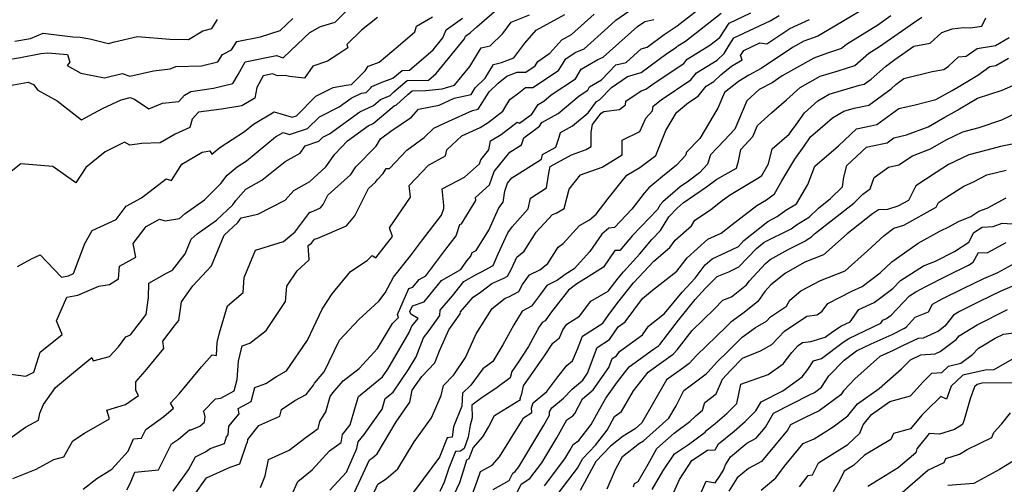
# Model space of a CAD drawing. Extents: x 2007604 to 2015806, y 2839817 to 2846625.
# Drawn here: x 2008206 to 2008525, y 2840433 to 2840584 of the extents above; entities that cross this region are included whole.
import ezdxf

# ---------------------------------------------------------------- set-up
doc = ezdxf.new("R2010")
doc.units = 0

msp = doc.modelspace()

# ---------------------------------------------------------------- linework, layer by layer
at = {"layer": 'Unknown_Line_Type', "color": 0}
for points in [[(2008255.67, 2840431.18, 2140), (2008260.59, 2840438.06, 2140), (2008262.93, 2840442.29, 2140), (2008266.14, 2840443.91, 2140), (2008267.67, 2840445.05, 2140), (2008272.24, 2840446.67, 2140), (2008272.95, 2840448.79, 2140), (2008273.52, 2840449.39, 2140), (2008273.73, 2840452.23, 2140), (2008277, 2840456.28, 2140), (2008276.76, 2840457.97, 2140), (2008280.92, 2840460.23, 2140), (2008282.11, 2840464.81, 2140), (2008285.66, 2840466, 2140), (2008289.16, 2840468.33, 2140), (2008292.4, 2840470.14, 2140), (2008299.14, 2840480.11, 2140), (2008303.95, 2840490.14, 2140), (2008307.15, 2840495.1, 2140), (2008313.05, 2840502.33, 2140), (2008318.52, 2840505.84, 2140), (2008320.06, 2840507.54, 2140), (2008321.3, 2840506.74, 2140), (2008326.68, 2840513.64, 2140), (2008325.73, 2840516.47, 2140), (2008329.65, 2840522.33, 2140), (2008332.48, 2840526.4, 2140), (2008332.11, 2840530.18, 2140), (2008338.38, 2840536.73, 2140), (2008343.85, 2840539.75, 2140), (2008344.24, 2840541.69, 2140), (2008349.07, 2840546.29, 2140), (2008355.02, 2840548.98, 2140), (2008357.69, 2840550.56, 2140), (2008362.4, 2840554.25, 2140), (2008364.61, 2840557.98, 2140), (2008367.54, 2840560.13, 2140), (2008369.71, 2840561.87, 2140), (2008372.11, 2840561.93, 2140), (2008380.44, 2840567.44, 2140), (2008382.76, 2840571.21, 2140), (2008385.79, 2840573.29, 2140), (2008388.69, 2840574.45, 2140), (2008396.34, 2840581.31, 2140), (2008399.01, 2840583.7, 2140), (2008408.45, 2840590.37, 2140)], [(2008283.96, 2840432.42, 2144), (2008285.46, 2840436.12, 2144), (2008286.51, 2840441.42, 2144), (2008293.25, 2840444.45, 2144), (2008298.75, 2840448.68, 2144), (2008302.62, 2840451.51, 2144), (2008303.13, 2840453.7, 2144), (2008305.04, 2840456.87, 2144), (2008306.45, 2840461.79, 2144), (2008307.38, 2840463.06, 2144), (2008310.69, 2840466.87, 2144), (2008315.84, 2840470.93, 2144), (2008321.85, 2840477.35, 2144), (2008326.62, 2840485.53, 2144), (2008328.58, 2840487.42, 2144), (2008328.28, 2840488.4, 2144), (2008331.97, 2840496.81, 2144), (2008333.3, 2840497.26, 2144), (2008335.26, 2840499.68, 2144), (2008337.44, 2840500.96, 2144), (2008343.57, 2840509.13, 2144), (2008347.27, 2840513.92, 2144), (2008348.47, 2840517.5, 2144), (2008349, 2840517.73, 2144), (2008353.68, 2840525.32, 2144), (2008353.59, 2840526.33, 2144), (2008358.1, 2840530.36, 2144), (2008359.59, 2840534.69, 2144), (2008364.62, 2840540.97, 2144), (2008368.48, 2840543.34, 2144), (2008369.23, 2840545.65, 2144), (2008374.3, 2840549.43, 2144), (2008375.01, 2840550.52, 2144), (2008380.31, 2840553.48, 2144), (2008387.08, 2840559.21, 2144), (2008389.87, 2840561.05, 2144), (2008390.49, 2840562.15, 2144), (2008394.38, 2840564.43, 2144), (2008398.92, 2840569.22, 2144), (2008402.28, 2840569.99, 2144), (2008407.21, 2840574.42, 2144), (2008409.12, 2840574.99, 2144), (2008414.67, 2840579.04, 2144), (2008418.82, 2840581.84, 2144), (2008430.85, 2840591.22, 2144)], [(2008201.59, 2840562.29, 2124), (2008208.72, 2840563.66, 2124), (2008210.41, 2840562.89, 2124), (2008211.88, 2840561.08, 2124), (2008218.12, 2840557.57, 2124), (2008225.95, 2840551.45, 2124), (2008232.8, 2840555.08, 2124), (2008238.8, 2840557.89, 2124), (2008241.75, 2840558.62, 2124), (2008243.19, 2840558.11, 2124), (2008247.82, 2840555.02, 2124), (2008252.17, 2840556.86, 2124), (2008257.53, 2840557.37, 2124), (2008259.33, 2840559.44, 2124), (2008261.35, 2840560.59, 2124), (2008268.78, 2840561.65, 2124), (2008274.96, 2840563.17, 2124), (2008276.73, 2840566.08, 2124), (2008278.99, 2840570.18, 2124), (2008289.16, 2840572.31, 2124), (2008291.29, 2840571.51, 2124), (2008295.94, 2840575.95, 2124), (2008299.91, 2840579.71, 2124), (2008303.39, 2840581.71, 2124), (2008308.09, 2840583.09, 2124), (2008311.8, 2840586.77, 2124)], [(2008201.74, 2840447.48, 2132), (2008207.9, 2840451.87, 2132), (2008212.08, 2840454.23, 2132), (2008212.55, 2840456.49, 2132), (2008213.74, 2840459.24, 2132), (2008217.56, 2840464.78, 2132), (2008223.39, 2840469.62, 2132), (2008229.37, 2840474.44, 2132), (2008229.82, 2840473.36, 2132), (2008235.11, 2840474.76, 2132), (2008237.94, 2840477.93, 2132), (2008240.34, 2840481.2, 2132), (2008241.89, 2840481.83, 2132), (2008246.93, 2840488.41, 2132), (2008247.64, 2840493.85, 2132), (2008247.78, 2840498.49, 2132), (2008253.56, 2840501.8, 2132), (2008255.45, 2840502.7, 2132), (2008259.58, 2840508.08, 2132), (2008261.53, 2840512.83, 2132), (2008263.4, 2840514.47, 2132), (2008269.71, 2840518.93, 2132), (2008275.04, 2840523.96, 2132), (2008276, 2840525.26, 2132), (2008279.19, 2840528.98, 2132), (2008284.41, 2840531.88, 2132), (2008291.91, 2840537.93, 2132), (2008296.75, 2840540.63, 2132), (2008298.35, 2840543.04, 2132), (2008302.82, 2840544.52, 2132), (2008304.11, 2840545.8, 2132), (2008306.25, 2840546.87, 2132), (2008316.09, 2840553.98, 2132), (2008320.51, 2840556.11, 2132), (2008322.77, 2840557.98, 2132), (2008325.88, 2840559.33, 2132), (2008327.09, 2840560.47, 2132), (2008331.43, 2840564.16, 2132), (2008338.3, 2840564.29, 2132), (2008340.82, 2840566.46, 2132), (2008349.97, 2840577.7, 2132), (2008350.31, 2840578.53, 2132), (2008351.95, 2840579.73, 2132), (2008353.93, 2840581.59, 2132), (2008360.5, 2840587.15, 2132)], [(2008226.52, 2840431.81, 2136), (2008230.95, 2840435.26, 2136), (2008235.84, 2840438.28, 2136), (2008241.12, 2840444.11, 2136), (2008242.84, 2840448.13, 2136), (2008245.39, 2840448.38, 2136), (2008246.83, 2840451.2, 2136), (2008252.66, 2840455.39, 2136), (2008255.75, 2840458.01, 2136), (2008254.86, 2840459.71, 2136), (2008257.6, 2840462.7, 2136), (2008264.82, 2840471.4, 2136), (2008268.29, 2840475.29, 2136), (2008269.67, 2840475.16, 2136), (2008269.95, 2840479.32, 2136), (2008270.72, 2840482.46, 2136), (2008273.28, 2840491.24, 2136), (2008278.3, 2840495.5, 2136), (2008278.61, 2840500.38, 2136), (2008282.34, 2840509.22, 2136), (2008291.43, 2840512.05, 2136), (2008294.09, 2840514.33, 2136), (2008295.04, 2840515.06, 2136), (2008299.88, 2840521.49, 2136), (2008300.24, 2840521.58, 2136), (2008303.34, 2840522.93, 2136), (2008304.25, 2840524.02, 2136), (2008305.74, 2840526.99, 2136), (2008313.14, 2840533.71, 2136), (2008314.83, 2840536.17, 2136), (2008321.37, 2840542.96, 2136), (2008322.82, 2840545.25, 2136), (2008326.13, 2840547.8, 2136), (2008332.81, 2840552.34, 2136), (2008335.04, 2840554.91, 2136), (2008341.81, 2840556.23, 2136), (2008346.59, 2840558.43, 2136), (2008352.12, 2840559.6, 2136), (2008353.46, 2840561.76, 2136), (2008356.66, 2840564.89, 2136), (2008359.4, 2840569.38, 2136), (2008361.94, 2840570.02, 2136), (2008365.93, 2840571.47, 2136), (2008369.5, 2840576.23, 2136), (2008373.17, 2840580.42, 2136), (2008382.46, 2840585.57, 2136)], [(2008240.62, 2840431.58, 2138), (2008241.71, 2840433.66, 2138), (2008243.27, 2840437.32, 2138), (2008250.88, 2840438.08, 2138), (2008255.17, 2840446.47, 2138), (2008257.37, 2840448.05, 2138), (2008260.93, 2840451.07, 2138), (2008261.49, 2840451.08, 2138), (2008264.35, 2840452.2, 2138), (2008265.86, 2840453.55, 2138), (2008265.98, 2840455.22, 2138), (2008265.67, 2840456.68, 2138), (2008265.53, 2840457.14, 2138), (2008269.4, 2840461.09, 2138), (2008271.08, 2840461.28, 2138), (2008275.41, 2840463.64, 2138), (2008276.37, 2840467.3, 2138), (2008276.77, 2840473.25, 2138), (2008278, 2840478.25, 2138), (2008280.46, 2840479.12, 2138), (2008285.76, 2840483.19, 2138), (2008292.08, 2840492.65, 2138), (2008292.45, 2840497.57, 2138), (2008295.79, 2840502.55, 2138), (2008299.74, 2840506.09, 2138), (2008299.41, 2840510.7, 2138), (2008300.49, 2840511.52, 2138), (2008301.46, 2840512.81, 2138), (2008302.55, 2840513.1, 2138), (2008311.77, 2840517.1, 2138), (2008314.5, 2840520.36, 2138), (2008318.92, 2840529.21, 2138), (2008321.15, 2840531.23, 2138), (2008321.66, 2840531.97, 2138), (2008323.62, 2840534.01, 2138), (2008324.66, 2840535.66, 2138), (2008325.75, 2840535.64, 2138), (2008331.28, 2840541.65, 2138), (2008336.9, 2840545.76, 2138), (2008340.04, 2840548.75, 2138), (2008344.92, 2840550.96, 2138), (2008352.61, 2840554.49, 2138), (2008354.44, 2840554.88, 2138), (2008357.92, 2840560.5, 2138), (2008360.84, 2840563.36, 2138), (2008363.64, 2840565.56, 2138), (2008366.98, 2840566.84, 2138), (2008369.82, 2840566.91, 2138), (2008372.86, 2840568.92, 2138), (2008373.7, 2840570.29, 2138), (2008377.59, 2840572.97, 2138), (2008381.44, 2840577.36, 2138), (2008384.58, 2840579.1, 2138), (2008391.92, 2840585.68, 2138)], [(2008293.94, 2840429.83, 2146), (2008296, 2840434.33, 2146), (2008300.72, 2840438.08, 2146), (2008306.32, 2840444.23, 2146), (2008310.01, 2840446.91, 2146), (2008310.48, 2840449.57, 2146), (2008312.97, 2840452.68, 2146), (2008314.62, 2840458.3, 2146), (2008315.67, 2840461.83, 2146), (2008323.45, 2840468.17, 2146), (2008325.19, 2840470.73, 2146), (2008332.12, 2840482.56, 2146), (2008332.91, 2840484.61, 2146), (2008334.93, 2840487.15, 2146), (2008332.59, 2840488.47, 2146), (2008332.33, 2840489.32, 2146), (2008333.14, 2840491.18, 2146), (2008336.95, 2840492.46, 2146), (2008342.53, 2840499.37, 2146), (2008348.77, 2840503.02, 2146), (2008350.79, 2840505.73, 2146), (2008352.02, 2840507.31, 2146), (2008352.42, 2840508.49, 2146), (2008353.79, 2840509.09, 2146), (2008357.85, 2840515.68, 2146), (2008361.14, 2840522.91, 2146), (2008362.52, 2840524.78, 2146), (2008363, 2840528.34, 2146), (2008363.89, 2840530.91, 2146), (2008365.32, 2840532.69, 2146), (2008369.62, 2840535.34, 2146), (2008374.95, 2840538.7, 2146), (2008375.25, 2840540.25, 2146), (2008379.52, 2840542.62, 2146), (2008380.58, 2840545.84, 2146), (2008381.09, 2840547.32, 2146), (2008384.95, 2840549.47, 2146), (2008389.99, 2840553.74, 2146), (2008392.69, 2840557.34, 2146), (2008393.67, 2840557.93, 2146), (2008397.52, 2840561.92, 2146), (2008402.71, 2840565.51, 2146), (2008407.16, 2840566.76, 2146), (2008415.53, 2840572.87, 2146), (2008418.65, 2840574.95, 2146), (2008419.02, 2840575.4, 2146), (2008421.49, 2840576.92, 2146), (2008433.06, 2840585.96, 2146)], [(2008306.44, 2840431.54, 2148), (2008311.81, 2840437.38, 2148), (2008315.15, 2840444.96, 2148), (2008315.54, 2840447.13, 2148), (2008317.45, 2840449.52, 2148), (2008323.3, 2840457.73, 2148), (2008324.33, 2840461.17, 2148), (2008326.9, 2840463.28, 2148), (2008331.88, 2840470.56, 2148), (2008334.32, 2840474.73, 2148), (2008336.67, 2840480.85, 2148), (2008338.57, 2840483.24, 2148), (2008342.04, 2840488.04, 2148), (2008342.07, 2840489.8, 2148), (2008346.07, 2840494.45, 2148), (2008349.8, 2840499.05, 2148), (2008353.96, 2840501.49, 2148), (2008355.69, 2840502.34, 2148), (2008356.67, 2840502.82, 2148), (2008359.21, 2840504.22, 2148), (2008360.87, 2840507.99, 2148), (2008364, 2840514.86, 2148), (2008365.39, 2840516.75, 2148), (2008370.6, 2840522.57, 2148), (2008371.34, 2840526.07, 2148), (2008376.48, 2840529.37, 2148), (2008377.44, 2840534.86, 2148), (2008377.73, 2840536.33, 2148), (2008384.59, 2840540.14, 2148), (2008389.42, 2840541.81, 2148), (2008390.96, 2840542.76, 2148), (2008390.94, 2840547.42, 2148), (2008391.41, 2840549.87, 2148), (2008394.17, 2840553.55, 2148), (2008395.05, 2840554.08, 2148), (2008400.12, 2840554.79, 2148), (2008402.05, 2840556.33, 2148), (2008402.25, 2840557.49, 2148), (2008407.15, 2840560.87, 2148), (2008408.72, 2840561.32, 2148), (2008411.67, 2840563.47, 2148), (2008420.97, 2840569.68, 2148), (2008422.08, 2840571.04, 2148), (2008429.42, 2840575.57, 2148), (2008432.6, 2840578.05, 2148), (2008435.63, 2840582.79, 2148), (2008442.68, 2840586.07, 2148)], [(2008480.04, 2840587.86, 2154), (2008472.74, 2840583.45, 2154), (2008467.53, 2840580.35, 2154), (2008464.4, 2840578.55, 2154), (2008459.88, 2840576.92, 2154), (2008456.18, 2840574.82, 2154), (2008446, 2840568.03, 2154), (2008441.98, 2840565.9, 2154), (2008438.66, 2840563.9, 2154), (2008434.15, 2840560.31, 2154), (2008432, 2840555.22, 2154), (2008430.7, 2840553.02, 2154), (2008426.16, 2840545.4, 2154), (2008421.8, 2840540.91, 2154), (2008421.5, 2840539.92, 2154), (2008418.65, 2840536.76, 2154), (2008414.08, 2840533.13, 2154), (2008409.7, 2840529.44, 2154), (2008408.17, 2840527.66, 2154), (2008404.16, 2840522.52, 2154), (2008398.55, 2840516.6, 2154), (2008396.67, 2840516.37, 2154), (2008394.48, 2840514.41, 2154), (2008390.6, 2840508.8, 2154), (2008385.53, 2840503.17, 2154), (2008382.62, 2840501.39, 2154), (2008380.13, 2840499.52, 2154), (2008376.67, 2840497.83, 2154), (2008374.62, 2840494.97, 2154), (2008372.27, 2840491.96, 2154), (2008371.66, 2840491.06, 2154), (2008368.66, 2840489.51, 2154), (2008365.93, 2840485, 2154), (2008362.41, 2840478.53, 2154), (2008359.15, 2840473.21, 2154), (2008355.87, 2840470.78, 2154), (2008352.05, 2840465.55, 2154), (2008349.3, 2840462.89, 2154), (2008349.08, 2840458.74, 2154), (2008346.45, 2840451.99, 2154), (2008345.98, 2840448.62, 2154), (2008344.35, 2840448.5, 2154), (2008341.84, 2840442.17, 2154), (2008336.55, 2840435.06, 2154), (2008333.11, 2840430.4, 2154)], [(2008195.55, 2840470.06, 2130), (2008208, 2840468.4, 2130), (2008210.53, 2840469.72, 2130), (2008211.52, 2840472.71, 2130), (2008212.64, 2840476.24, 2130), (2008219.77, 2840481.97, 2130), (2008217.87, 2840486.35, 2130), (2008221.2, 2840493.99, 2130), (2008224.81, 2840494.62, 2130), (2008227.78, 2840496, 2130), (2008231.62, 2840497.52, 2130), (2008235.01, 2840498.07, 2130), (2008238, 2840499.99, 2130), (2008238.29, 2840504.05, 2130), (2008243.61, 2840506.96, 2130), (2008242.76, 2840511.36, 2130), (2008246.91, 2840516.87, 2130), (2008251.3, 2840519.25, 2130), (2008253.07, 2840518.74, 2130), (2008257.69, 2840519.44, 2130), (2008259.53, 2840521.07, 2130), (2008265.84, 2840525.52, 2130), (2008271.08, 2840530.78, 2130), (2008273.1, 2840533.54, 2130), (2008276.35, 2840536.23, 2130), (2008279.36, 2840538.21, 2130), (2008288.84, 2840545.9, 2130), (2008291.23, 2840547.3, 2130), (2008293.33, 2840546.7, 2130), (2008299.19, 2840548.63, 2130), (2008303, 2840552.44, 2130), (2008309.36, 2840555.61, 2130), (2008313.32, 2840558.47, 2130), (2008316.65, 2840560.06, 2130), (2008318.15, 2840560.31, 2130), (2008319.64, 2840561.77, 2130), (2008319.97, 2840562.28, 2130), (2008323.04, 2840563.57, 2130), (2008326.8, 2840564.88, 2130), (2008329.83, 2840567.46, 2130), (2008332.21, 2840567.5, 2130), (2008339.85, 2840574.09, 2130), (2008343.02, 2840577.99, 2130), (2008344.08, 2840580.63, 2130), (2008349.29, 2840584.41, 2130)], [(2008321.8, 2840584.6, 2126), (2008316.68, 2840580.5, 2126), (2008311.89, 2840575.84, 2126), (2008312.22, 2840574.7, 2126), (2008309.3, 2840572.85, 2126), (2008305.59, 2840570.44, 2126), (2008300.88, 2840568.78, 2126), (2008298.23, 2840564.92, 2126), (2008293.31, 2840565.51, 2126), (2008291.88, 2840565.79, 2126), (2008289.42, 2840565.7, 2126), (2008287.82, 2840566.3, 2126), (2008284.86, 2840565.68, 2126), (2008282.79, 2840561.93, 2126), (2008282.1, 2840558.47, 2126), (2008277.88, 2840556, 2126), (2008271.35, 2840554.91, 2126), (2008263.85, 2840553.91, 2126), (2008261.82, 2840551.6, 2126), (2008261.12, 2840548.97, 2126), (2008256.34, 2840546.74, 2126), (2008251.5, 2840543.95, 2126), (2008245.54, 2840543.81, 2126), (2008241.6, 2840543.24, 2126), (2008239.9, 2840544.24, 2126), (2008233.61, 2840541.06, 2126), (2008227.38, 2840536, 2126), (2008224.19, 2840531.05, 2126), (2008216.75, 2840536.31, 2126), (2008206.34, 2840537.14, 2126), (2008200.49, 2840532.52, 2126)], [(2008200.98, 2840570.75, 2122), (2008206.23, 2840571.66, 2122), (2008212.81, 2840572.93, 2122), (2008215.06, 2840573.11, 2122), (2008221.5, 2840572.63, 2122), (2008222.26, 2840570.15, 2122), (2008221.32, 2840569.05, 2122), (2008225.74, 2840566.57, 2122), (2008233.39, 2840565.07, 2122), (2008239.11, 2840566.49, 2122), (2008241.68, 2840565.59, 2122), (2008249.32, 2840567.35, 2122), (2008254.72, 2840567.95, 2122), (2008256.53, 2840568.74, 2122), (2008264.85, 2840568.88, 2122), (2008270.16, 2840570.19, 2122), (2008271.63, 2840572.6, 2122), (2008274.56, 2840574.07, 2122), (2008276.33, 2840576.83, 2122), (2008283.94, 2840578.27, 2122), (2008290.32, 2840580.4, 2122), (2008294.37, 2840584.27, 2122)], [(2008203.77, 2840435.3, 2134), (2008211.37, 2840438.28, 2134), (2008217.04, 2840441.49, 2134), (2008220.28, 2840442.27, 2134), (2008223.15, 2840447.52, 2134), (2008227, 2840449.94, 2134), (2008235.06, 2840454.65, 2134), (2008234.24, 2840457.41, 2134), (2008240.22, 2840459.25, 2134), (2008244.42, 2840462.19, 2134), (2008243.57, 2840463.82, 2134), (2008243.54, 2840466.62, 2134), (2008246.64, 2840470.05, 2134), (2008252.67, 2840477.39, 2134), (2008252.34, 2840479.79, 2134), (2008256.43, 2840485.12, 2134), (2008257.48, 2840486.41, 2134), (2008258.38, 2840492.45, 2134), (2008262.02, 2840497.68, 2134), (2008268.12, 2840504.12, 2134), (2008272.23, 2840514.11, 2134), (2008276.6, 2840518.24, 2134), (2008277.73, 2840519.75, 2134), (2008283.07, 2840520.92, 2134), (2008291.91, 2840525.39, 2134), (2008294.78, 2840528.57, 2134), (2008299.95, 2840531.49, 2134), (2008305.13, 2840536.19, 2134), (2008308.01, 2840540.36, 2134), (2008312.12, 2840544.63, 2134), (2008318.85, 2840549.49, 2134), (2008320.4, 2840550.24, 2134), (2008327.24, 2840555.93, 2134), (2008328.01, 2840556.26, 2134), (2008331.6, 2840559.66, 2134), (2008333.03, 2840560.87, 2134), (2008337.48, 2840560.96, 2134), (2008342.73, 2840561.42, 2134), (2008346.7, 2840562.62, 2134), (2008351.69, 2840568.71, 2134), (2008355.35, 2840574.7, 2134), (2008358.34, 2840575.45, 2134), (2008362.39, 2840579.39, 2134), (2008365.04, 2840583.02, 2134), (2008370.97, 2840585.41, 2134)], [(2008204.42, 2840576.92, 2120), (2008209.45, 2840577.79, 2120), (2008213.59, 2840579.51, 2120), (2008223.18, 2840578.27, 2120), (2008225.57, 2840578.22, 2120), (2008228.71, 2840577.67, 2120), (2008234.76, 2840576.1, 2120), (2008236.72, 2840576.7, 2120), (2008244.09, 2840578.39, 2120), (2008254.54, 2840577.54, 2120), (2008260.64, 2840577.48, 2120), (2008265.3, 2840580.29, 2120), (2008268.17, 2840580.98, 2120), (2008269.99, 2840583.95, 2120)], [(2008205.26, 2840503.91, 2128), (2008209.81, 2840506.38, 2128), (2008212.57, 2840507.74, 2128), (2008219.49, 2840500.51, 2128), (2008221.81, 2840500.91, 2128), (2008223.39, 2840501.64, 2128), (2008227.12, 2840511.36, 2128), (2008229.47, 2840515.63, 2128), (2008237.18, 2840519.11, 2128), (2008240.45, 2840523.45, 2128), (2008245.43, 2840526.15, 2128), (2008253.43, 2840532.3, 2128), (2008255.1, 2840531.8, 2128), (2008258.48, 2840537.1, 2128), (2008265.07, 2840540.99, 2128), (2008267.53, 2840541.38, 2128), (2008268.18, 2840540.33, 2128), (2008270.74, 2840542.46, 2128), (2008278.71, 2840547.71, 2128), (2008281.63, 2840550.07, 2128), (2008288.33, 2840553.98, 2128), (2008294.21, 2840552.3, 2128), (2008295.56, 2840552.75, 2128), (2008301.89, 2840559.08, 2128), (2008307.52, 2840561.87, 2128), (2008311.64, 2840562.63, 2128), (2008313.4, 2840562.92, 2128), (2008317.82, 2840567.25, 2128), (2008318.81, 2840568.76, 2128), (2008319.48, 2840569.04, 2128), (2008322.4, 2840570.06, 2128), (2008328.55, 2840575.3, 2128), (2008333.94, 2840579.95, 2128), (2008334.42, 2840581.74, 2128), (2008339.65, 2840584.76, 2128)], [(2008262.46, 2840429.88, 2142), (2008266.5, 2840435.51, 2142), (2008274.15, 2840438.91, 2142), (2008277.28, 2840440.02, 2142), (2008279.54, 2840446.78, 2142), (2008279.73, 2840446.98, 2142), (2008279.8, 2840447.92, 2142), (2008283.42, 2840452.4, 2142), (2008290.2, 2840455.44, 2142), (2008290.79, 2840457.64, 2142), (2008295.1, 2840460.52, 2142), (2008298.73, 2840462.54, 2142), (2008301.07, 2840465.47, 2142), (2008301.46, 2840466.2, 2142), (2008304.58, 2840469.78, 2142), (2008309.51, 2840480.06, 2142), (2008315.79, 2840486.76, 2142), (2008322.24, 2840492.75, 2142), (2008324.31, 2840495.41, 2142), (2008327.04, 2840500.47, 2142), (2008332.52, 2840507.44, 2142), (2008336.34, 2840512.54, 2142), (2008342.53, 2840520.53, 2142), (2008343.27, 2840522.74, 2142), (2008343.28, 2840523.67, 2142), (2008342.7, 2840529.06, 2142), (2008350, 2840532.87, 2142), (2008354.85, 2840537.21, 2142), (2008355.28, 2840538.46, 2142), (2008357.91, 2840541.74, 2142), (2008358.45, 2840544.63, 2142), (2008361.86, 2840546.65, 2142), (2008367.05, 2840550.71, 2142), (2008367.81, 2840550.33, 2142), (2008371.78, 2840553.29, 2142), (2008373.81, 2840556.44, 2142), (2008375.67, 2840557.48, 2142), (2008378.04, 2840559.49, 2142), (2008385.94, 2840564.71, 2142), (2008387.71, 2840567.81, 2142), (2008393.11, 2840570.98, 2142), (2008394.88, 2840571.69, 2142), (2008396.93, 2840573.52, 2142), (2008406.01, 2840581.69, 2142), (2008408.33, 2840583.32, 2142), (2008411.27, 2840583.88, 2142)], [(2008314.37, 2840430.84, 2150), (2008319.19, 2840441.34, 2150), (2008320.21, 2840442.01, 2150), (2008321.66, 2840443.24, 2150), (2008327.84, 2840453.66, 2150), (2008332.26, 2840460.01, 2150), (2008333.09, 2840463.92, 2150), (2008336.18, 2840468.36, 2150), (2008340.39, 2840472.76, 2150), (2008341.86, 2840476.67, 2150), (2008344.9, 2840483.47, 2150), (2008348.63, 2840488.63, 2150), (2008348.64, 2840489.21, 2150), (2008352.75, 2840493.98, 2150), (2008355.19, 2840495.59, 2150), (2008358.87, 2840498.48, 2150), (2008362.66, 2840500.14, 2150), (2008363.86, 2840500.77, 2150), (2008365.2, 2840503.19, 2150), (2008366.88, 2840506.98, 2150), (2008369.3, 2840508.87, 2150), (2008373.17, 2840515.1, 2150), (2008378.45, 2840520.78, 2150), (2008379.69, 2840521.25, 2150), (2008382.28, 2840522.74, 2150), (2008383.9, 2840528.95, 2150), (2008387.48, 2840533.65, 2150), (2008394.5, 2840536.08, 2150), (2008401.03, 2840540.09, 2150), (2008401, 2840544.86, 2150), (2008406.75, 2840547.61, 2150), (2008408.7, 2840551.99, 2150), (2008410.84, 2840554.36, 2150), (2008411.08, 2840555.81, 2150), (2008413.6, 2840557.94, 2150), (2008423.29, 2840564.4, 2150), (2008425.13, 2840566.67, 2150), (2008431.77, 2840570.77, 2150), (2008434.03, 2840572.91, 2150), (2008435.66, 2840575.65, 2150), (2008437.18, 2840578.03, 2150), (2008448.91, 2840583.5, 2150), (2008451.87, 2840585.27, 2150)], [(2008320.24, 2840429.72, 2152), (2008321.94, 2840433.45, 2152), (2008324.62, 2840435.21, 2152), (2008328.44, 2840438.44, 2152), (2008333.64, 2840447.19, 2152), (2008339.33, 2840454.91, 2152), (2008342.43, 2840462.2, 2152), (2008343.18, 2840465.35, 2152), (2008346.54, 2840468.82, 2152), (2008350.28, 2840474.42, 2152), (2008353.72, 2840482.13, 2152), (2008356.91, 2840487.05, 2152), (2008358.95, 2840490.36, 2152), (2008363.15, 2840493.67, 2152), (2008364.29, 2840494.17, 2152), (2008367.54, 2840495.85, 2152), (2008368.8, 2840498.13, 2152), (2008371.03, 2840501.22, 2152), (2008374.41, 2840502.88, 2152), (2008376.99, 2840504.9, 2152), (2008380.26, 2840510.17, 2152), (2008381.96, 2840511.36, 2152), (2008387.2, 2840517.2, 2152), (2008390.45, 2840519.05, 2152), (2008392.63, 2840520.93, 2152), (2008396.54, 2840525.98, 2152), (2008400.68, 2840531.3, 2152), (2008402.55, 2840533.47, 2152), (2008406.69, 2840536.04, 2152), (2008411.92, 2840539.92, 2152), (2008415.12, 2840547.95, 2152), (2008418.61, 2840553.79, 2152), (2008422.47, 2840557.03, 2152), (2008425.61, 2840559.13, 2152), (2008428.19, 2840562.3, 2152), (2008430.7, 2840563.86, 2152), (2008432.93, 2840565.97, 2152), (2008436.43, 2840568.76, 2152), (2008439.9, 2840570.84, 2152), (2008439.33, 2840572.24, 2152), (2008440.4, 2840573.93, 2152), (2008445.55, 2840576.34, 2152), (2008447.86, 2840576.09, 2152), (2008455.28, 2840581.04, 2152), (2008461.64, 2840583.91, 2152)], [(2008488.02, 2840585.13, 2156), (2008483.73, 2840582.14, 2156), (2008473.6, 2840575.85, 2156), (2008472.05, 2840574.51, 2156), (2008467.52, 2840573.05, 2156), (2008463.06, 2840571.44, 2156), (2008452.85, 2840565.65, 2156), (2008449.55, 2840563.45, 2156), (2008445.41, 2840561.25, 2156), (2008441.43, 2840557.59, 2156), (2008437.45, 2840548.4, 2156), (2008434.06, 2840544.72, 2156), (2008429.61, 2840540.14, 2156), (2008428.69, 2840537.13, 2156), (2008426.08, 2840534.22, 2156), (2008422.47, 2840531.55, 2156), (2008419.77, 2840529.72, 2156), (2008414.21, 2840524.85, 2156), (2008413.31, 2840523.88, 2156), (2008412.41, 2840522.43, 2156), (2008404.33, 2840513.98, 2156), (2008400.3, 2840509.1, 2156), (2008398.63, 2840509.1, 2156), (2008395, 2840503.7, 2156), (2008389.18, 2840500.04, 2156), (2008386.36, 2840498.31, 2156), (2008383.63, 2840496.26, 2156), (2008380.08, 2840491.79, 2156), (2008377.77, 2840488.84, 2156), (2008376.09, 2840486.37, 2156), (2008375.09, 2840485.85, 2156), (2008374.18, 2840484.35, 2156), (2008370.72, 2840477.99, 2156), (2008367.45, 2840473.08, 2156), (2008365.25, 2840469.9, 2156), (2008364.81, 2840467.86, 2156), (2008360.56, 2840464.73, 2156), (2008355.28, 2840461.2, 2156), (2008352.4, 2840459.05, 2156), (2008352.49, 2840454.89, 2156), (2008351.79, 2840452.56, 2156), (2008351.22, 2840448.66, 2156), (2008349.9, 2840444.95, 2156), (2008348.65, 2840444.19, 2156), (2008347.07, 2840444.07, 2156), (2008344.9, 2840438.61, 2156), (2008343.45, 2840434.13, 2156), (2008342.02, 2840431.07, 2156)], [(2008344.49, 2840425.54, 2158), (2008348.44, 2840433.96, 2158), (2008349.67, 2840437.78, 2158), (2008350.76, 2840441.28, 2158), (2008351.54, 2840441.75, 2158), (2008352.77, 2840445.23, 2158), (2008355.87, 2840448.78, 2158), (2008357.79, 2840451.87, 2158), (2008359.69, 2840455.66, 2158), (2008368.06, 2840460.83, 2158), (2008368.03, 2840461.24, 2158), (2008368.56, 2840462.71, 2158), (2008369.11, 2840465.3, 2158), (2008375.86, 2840475.03, 2158), (2008378.57, 2840479.1, 2158), (2008380.76, 2840480.84, 2158), (2008381.84, 2840483.41, 2158), (2008383.1, 2840485.26, 2158), (2008387.23, 2840487.84, 2158), (2008390.89, 2840492.7, 2158), (2008396.52, 2840495.9, 2158), (2008399.75, 2840500.11, 2158), (2008401.42, 2840502.23, 2158), (2008406.76, 2840508.01, 2158), (2008410.67, 2840512.73, 2158), (2008413.41, 2840515.6, 2158), (2008416.12, 2840519.97, 2158), (2008418.8, 2840522.88, 2158), (2008420.73, 2840524.56, 2158), (2008428.33, 2840529.7, 2158), (2008431.71, 2840532.2, 2158), (2008437.99, 2840535.83, 2158), (2008438.63, 2840538.01, 2158), (2008439.46, 2840541.81, 2158), (2008443.33, 2840546.01, 2158), (2008444.87, 2840549.56, 2158), (2008449.35, 2840553.68, 2158), (2008454.19, 2840557.91, 2158), (2008458.67, 2840561.95, 2158), (2008465.16, 2840565.61, 2158), (2008470.97, 2840567.34, 2158), (2008476.32, 2840569.06, 2158), (2008480.92, 2840573.05, 2158), (2008484.27, 2840575.13, 2158), (2008495.31, 2840582.84, 2158), (2008498.07, 2840584.66, 2158)], [(2008352.43, 2840430, 2160), (2008354.11, 2840434.42, 2160), (2008355.19, 2840437.54, 2160), (2008358.91, 2840439.57, 2160), (2008361.3, 2840442.3, 2160), (2008368.41, 2840453.73, 2160), (2008369.03, 2840454.97, 2160), (2008371.76, 2840456.66, 2160), (2008371.66, 2840458.12, 2160), (2008372.24, 2840459.74, 2160), (2008376.68, 2840463.43, 2160), (2008380.21, 2840468.26, 2160), (2008383.06, 2840471.87, 2160), (2008384.89, 2840473.39, 2160), (2008386.55, 2840477.2, 2160), (2008388.13, 2840481.35, 2160), (2008394.72, 2840485.56, 2160), (2008396.44, 2840488.09, 2160), (2008399.64, 2840492.26, 2160), (2008404.66, 2840498.62, 2160), (2008411.23, 2840505.72, 2160), (2008416.47, 2840510.05, 2160), (2008418.21, 2840512.5, 2160), (2008423.42, 2840517.13, 2160), (2008424.56, 2840518.99, 2160), (2008429.6, 2840522.26, 2160), (2008433.01, 2840524.97, 2160), (2008435.77, 2840527.08, 2160), (2008445.49, 2840532.85, 2160), (2008446.27, 2840533.43, 2160), (2008448.44, 2840537.2, 2160), (2008449.58, 2840542.02, 2160), (2008455.09, 2840546.77, 2160), (2008458.02, 2840550.78, 2160), (2008460.02, 2840553.69, 2160), (2008464.31, 2840557.63, 2160), (2008468.01, 2840559.73, 2160), (2008477.85, 2840562.69, 2160), (2008479.33, 2840563.01, 2160), (2008481.6, 2840564.65, 2160), (2008486.26, 2840568.7, 2160), (2008489.24, 2840571, 2160), (2008495.41, 2840575.29, 2160), (2008500.75, 2840576.25, 2160), (2008504.45, 2840579.68, 2160), (2008507.84, 2840580.87, 2160), (2008511.5, 2840581.33, 2160), (2008513.72, 2840581.23, 2160), (2008517.43, 2840581.8, 2160), (2008518.72, 2840584.43, 2160)], [(2008359.25, 2840431.73, 2162), (2008364.46, 2840434.64, 2162), (2008365.59, 2840437.02, 2162), (2008366.43, 2840437.56, 2162), (2008367.56, 2840439.04, 2162), (2008375.71, 2840452.52, 2162), (2008377.53, 2840455.79, 2162), (2008377.45, 2840456.88, 2162), (2008378.29, 2840458.12, 2162), (2008382.02, 2840461.34, 2162), (2008384.83, 2840464.2, 2162), (2008388.24, 2840467.18, 2162), (2008389.79, 2840469.36, 2162), (2008392.98, 2840477.74, 2162), (2008396.97, 2840480.29, 2162), (2008399.76, 2840484.37, 2162), (2008401.96, 2840485.97, 2162), (2008407.59, 2840493.62, 2162), (2008410.86, 2840496.25, 2162), (2008418.69, 2840502.41, 2162), (2008422.03, 2840506.79, 2162), (2008428.77, 2840512.79, 2162), (2008433.08, 2840514.78, 2162), (2008436.58, 2840517.56, 2162), (2008444.65, 2840523.74, 2162), (2008447.72, 2840525.56, 2162), (2008450.31, 2840527.51, 2162), (2008452.7, 2840531.67, 2162), (2008456.9, 2840538.74, 2162), (2008459.92, 2840542.88, 2162), (2008462.04, 2840545.97, 2162), (2008469.09, 2840552.1, 2162), (2008472.83, 2840554.22, 2162), (2008476.11, 2840555.21, 2162), (2008480.86, 2840556.23, 2162), (2008488.1, 2840561.48, 2162), (2008489.65, 2840562.83, 2162), (2008492.24, 2840564.82, 2162), (2008501.4, 2840567.06, 2162), (2008505.14, 2840567.72, 2162), (2008506.62, 2840568.85, 2162), (2008509.9, 2840571.87, 2162), (2008512.42, 2840572, 2162), (2008515.98, 2840574.53, 2162), (2008521.9, 2840575.51, 2162), (2008526.35, 2840578.11, 2162)], [(2008364.45, 2840425.32, 2164), (2008368.28, 2840433.42, 2164), (2008371.16, 2840435.26, 2164), (2008374.99, 2840440.33, 2164), (2008379.89, 2840448.41, 2164), (2008383.13, 2840454.25, 2164), (2008385.01, 2840455.6, 2164), (2008385.67, 2840456.3, 2164), (2008388.23, 2840461.06, 2164), (2008391.62, 2840464.02, 2164), (2008396.72, 2840471.21, 2164), (2008397.83, 2840474.13, 2164), (2008399.22, 2840475.02, 2164), (2008400.2, 2840476.44, 2164), (2008407.56, 2840481.82, 2164), (2008409.59, 2840484.58, 2164), (2008414.73, 2840488.71, 2164), (2008420.41, 2840495.68, 2164), (2008424.61, 2840500.17, 2164), (2008427.91, 2840504.49, 2164), (2008430.11, 2840506.45, 2164), (2008434.8, 2840508.61, 2164), (2008438.64, 2840510.47, 2164), (2008440.39, 2840512.33, 2164), (2008448.13, 2840518.55, 2164), (2008451.21, 2840520.09, 2164), (2008454.05, 2840522.16, 2164), (2008457.41, 2840524.27, 2164), (2008461.09, 2840530.48, 2164), (2008463.36, 2840536.38, 2164), (2008471.01, 2840543.05, 2164), (2008476.85, 2840548.49, 2164), (2008481.54, 2840549.52, 2164), (2008483.42, 2840549.93, 2164), (2008490.55, 2840555.12, 2164), (2008495.85, 2840556.34, 2164), (2008502.54, 2840557.99, 2164), (2008507.9, 2840560.88, 2164), (2008510.17, 2840562.36, 2164), (2008516.17, 2840565.95, 2164), (2008519.99, 2840568.66, 2164), (2008521.96, 2840568.99, 2164), (2008526.05, 2840571.38, 2164)], [(2008375.88, 2840432.96, 2166), (2008382.43, 2840441.62, 2166), (2008384.06, 2840444.31, 2166), (2008385.14, 2840446.26, 2166), (2008387, 2840447.59, 2166), (2008390.97, 2840452.73, 2166), (2008393.27, 2840456.87, 2166), (2008395.72, 2840461.25, 2166), (2008399.52, 2840466.64, 2166), (2008403.28, 2840471.4, 2166), (2008411.18, 2840477.13, 2166), (2008412.78, 2840478.29, 2166), (2008413.19, 2840478.71, 2166), (2008419.24, 2840486.6, 2166), (2008424.68, 2840493.27, 2166), (2008428.05, 2840496.89, 2166), (2008431.81, 2840500.75, 2166), (2008435.58, 2840502.21, 2166), (2008438.84, 2840503.78, 2166), (2008444.48, 2840509.76, 2166), (2008447.01, 2840511.8, 2166), (2008455.78, 2840516.19, 2166), (2008457.48, 2840517.43, 2166), (2008461.64, 2840520.03, 2166), (2008464.6, 2840522.88, 2166), (2008468.46, 2840525.91, 2166), (2008472.35, 2840529.76, 2166), (2008472.82, 2840532.91, 2166), (2008473.75, 2840536.65, 2166), (2008480.08, 2840542.54, 2166), (2008481.53, 2840542.86, 2166), (2008486.81, 2840544.02, 2166), (2008488.96, 2840545.58, 2166), (2008493.07, 2840546.53, 2166), (2008500.06, 2840549.22, 2166), (2008505.45, 2840552.34, 2166), (2008509.52, 2840554.54, 2166), (2008510.26, 2840555.02, 2166), (2008516.06, 2840558.49, 2166), (2008524, 2840561.07, 2166), (2008529.24, 2840563.26, 2166)], [(2008380.66, 2840430.81, 2168), (2008386.58, 2840438.64, 2168), (2008388.26, 2840441.76, 2168), (2008392.35, 2840446.06, 2168), (2008396.12, 2840450.95, 2168), (2008398.59, 2840455.39, 2168), (2008400.79, 2840457.03, 2168), (2008404.7, 2840463.73, 2168), (2008409.39, 2840469.68, 2168), (2008412.25, 2840471.75, 2168), (2008417.52, 2840475.57, 2168), (2008418.86, 2840476.98, 2168), (2008423.65, 2840483.23, 2168), (2008430.79, 2840490.08, 2168), (2008433.62, 2840492.99, 2168), (2008436.46, 2840494.09, 2168), (2008441.29, 2840497.96, 2168), (2008442.18, 2840499.23, 2168), (2008447.39, 2840504.93, 2168), (2008448.98, 2840506.23, 2168), (2008454.76, 2840509.49, 2168), (2008460.35, 2840512.29, 2168), (2008460.91, 2840512.7, 2168), (2008462.27, 2840513.55, 2168), (2008463.23, 2840514.47, 2168), (2008475.99, 2840524.48, 2168), (2008478.89, 2840527.35, 2168), (2008481.29, 2840529.04, 2168), (2008482.61, 2840532.71, 2168), (2008487.2, 2840536.13, 2168), (2008490.56, 2840536.85, 2168), (2008494.98, 2840539.82, 2168), (2008500.85, 2840542.08, 2168), (2008505.88, 2840544.99, 2168), (2008511.3, 2840547.6, 2168), (2008516.62, 2840548.99, 2168), (2008523.93, 2840551.44, 2168), (2008533.06, 2840555.9, 2168)], [(2008528.88, 2840543.83, 2170), (2008523.5, 2840542.75, 2170), (2008519.12, 2840541.64, 2170), (2008513.24, 2840540.11, 2170), (2008506.67, 2840536.94, 2170), (2008502.66, 2840534.42, 2170), (2008496.12, 2840530.03, 2170), (2008493.69, 2840525.33, 2170), (2008490.28, 2840523.44, 2170), (2008486.93, 2840522.42, 2170), (2008484.05, 2840522.34, 2170), (2008482.11, 2840520.98, 2170), (2008473.87, 2840514.55, 2170), (2008466.18, 2840507.74, 2170), (2008460.13, 2840505.32, 2170), (2008453.87, 2840501.79, 2170), (2008449.18, 2840497.97, 2170), (2008447.24, 2840495.84, 2170), (2008444.98, 2840492.62, 2170), (2008440.53, 2840489.05, 2170), (2008436.23, 2840485.86, 2170), (2008434.7, 2840484.35, 2170), (2008425.07, 2840475.14, 2170), (2008424.04, 2840473.97, 2170), (2008422.67, 2840472.55, 2170), (2008420.98, 2840471.28, 2170), (2008415.32, 2840467.23, 2170), (2008414.55, 2840465.72, 2170), (2008407.39, 2840453.28, 2170), (2008405.27, 2840451.39, 2170), (2008401.35, 2840448.95, 2170), (2008397.28, 2840445.81, 2170), (2008392.49, 2840440.75, 2170), (2008387.43, 2840431.39, 2170)], [(2008396.14, 2840431.98, 2172), (2008398.86, 2840438.24, 2172), (2008401.11, 2840442.42, 2172), (2008406.67, 2840446.71, 2172), (2008407.95, 2840447.51, 2172), (2008416.12, 2840454.79, 2172), (2008418.46, 2840458.85, 2172), (2008420.99, 2840463.83, 2172), (2008423.03, 2840465.29, 2172), (2008428.26, 2840469.21, 2172), (2008428.73, 2840469.69, 2172), (2008431.84, 2840473.21, 2172), (2008435.13, 2840476.36, 2172), (2008439.85, 2840481.02, 2172), (2008444.18, 2840484.22, 2172), (2008447.72, 2840486.19, 2172), (2008449.06, 2840487.64, 2172), (2008454.24, 2840491.09, 2172), (2008455.34, 2840493.09, 2172), (2008458.89, 2840496.09, 2172), (2008465.24, 2840499.39, 2172), (2008473.2, 2840502.57, 2172), (2008480.44, 2840508.98, 2172), (2008485.81, 2840514.02, 2172), (2008488.91, 2840516.33, 2172), (2008492.21, 2840517.33, 2172), (2008502.65, 2840523.13, 2172), (2008503.46, 2840524.7, 2172), (2008505.64, 2840526.16, 2172), (2008511.66, 2840529.95, 2172), (2008514.73, 2840531.36, 2172), (2008519.09, 2840533.59, 2172), (2008525.29, 2840535.16, 2172)], [(2008404.73, 2840432.57, 2174), (2008404.96, 2840433.71, 2174), (2008406.16, 2840434.35, 2174), (2008409.46, 2840439.98, 2174), (2008412.2, 2840444.96, 2174), (2008417.85, 2840450, 2174), (2008422.89, 2840453.75, 2174), (2008424.82, 2840455.55, 2174), (2008427.05, 2840457.46, 2174), (2008427.79, 2840459.95, 2174), (2008431.5, 2840462.66, 2174), (2008433.54, 2840467.42, 2174), (2008436.16, 2840470.38, 2174), (2008440, 2840474.23, 2174), (2008445.78, 2840476.59, 2174), (2008449.52, 2840478.66, 2174), (2008453.54, 2840483.01, 2174), (2008460.75, 2840487.82, 2174), (2008464.13, 2840488.3, 2174), (2008465.77, 2840489.45, 2174), (2008467.64, 2840491.95, 2174), (2008475.36, 2840495.95, 2174), (2008478.66, 2840497.41, 2174), (2008484.58, 2840501.91, 2174), (2008488.35, 2840505.43, 2174), (2008490.58, 2840507.1, 2174), (2008496.83, 2840511.52, 2174), (2008503.84, 2840515.42, 2174), (2008507.01, 2840516.84, 2174), (2008509.94, 2840518.51, 2174), (2008513.86, 2840520.18, 2174), (2008516.44, 2840521.84, 2174), (2008519.18, 2840522.88, 2174), (2008525.37, 2840526.18, 2174)], [(2008410.78, 2840431.74, 2176), (2008414.23, 2840437.63, 2176), (2008417.91, 2840443.28, 2176), (2008422.48, 2840446.33, 2176), (2008427.84, 2840450.3, 2176), (2008428.48, 2840450.91, 2176), (2008431.08, 2840453.13, 2176), (2008434.88, 2840456.39, 2176), (2008438.09, 2840459.61, 2176), (2008439.47, 2840465.86, 2176), (2008448.26, 2840468.96, 2176), (2008453.1, 2840472.46, 2176), (2008455.93, 2840476.12, 2176), (2008458.02, 2840478.38, 2176), (2008459.42, 2840479.31, 2176), (2008462.06, 2840479.68, 2176), (2008466.71, 2840481.01, 2176), (2008468.78, 2840482.57, 2176), (2008471.81, 2840484.66, 2176), (2008474.8, 2840486.07, 2176), (2008477.68, 2840490.05, 2176), (2008482.65, 2840492.24, 2176), (2008488.68, 2840496.82, 2176), (2008491.14, 2840499.39, 2176), (2008493.5, 2840500.93, 2176), (2008498.59, 2840504.17, 2176), (2008502.44, 2840505.71, 2176), (2008508.6, 2840508.76, 2176), (2008513.26, 2840511.82, 2176), (2008514.9, 2840514.95, 2176), (2008517.57, 2840516.72, 2176), (2008521.13, 2840516.92, 2176), (2008523.99, 2840517.94, 2176), (2008527.31, 2840517.79, 2176)], [(2008417.21, 2840429.72, 2178), (2008419.55, 2840434.92, 2178), (2008423.61, 2840441.14, 2178), (2008428.66, 2840444.51, 2178), (2008431.09, 2840444.6, 2178), (2008432.25, 2840446.5, 2178), (2008437.24, 2840450.63, 2178), (2008440.84, 2840453.72, 2178), (2008444.28, 2840457.17, 2178), (2008446.03, 2840460.14, 2178), (2008452.99, 2840463.65, 2178), (2008459.3, 2840468.22, 2178), (2008461.13, 2840470.59, 2178), (2008463.01, 2840473.43, 2178), (2008465.56, 2840474.16, 2178), (2008472.6, 2840479.45, 2178), (2008474.36, 2840480.67, 2178), (2008484.72, 2840485.56, 2178), (2008485.42, 2840486.53, 2178), (2008486.64, 2840487.07, 2178), (2008488.12, 2840488.19, 2178), (2008494.05, 2840494.39, 2178), (2008496.05, 2840495.7, 2178), (2008499.29, 2840497.51, 2178), (2008505.93, 2840500.81, 2178), (2008513.13, 2840504.37, 2178), (2008514.69, 2840505.39, 2178), (2008516.32, 2840508.52, 2178), (2008519.21, 2840508.33, 2178), (2008525.35, 2840511.66, 2178)], [(2008425.49, 2840428.31, 2180), (2008428.25, 2840434.43, 2180), (2008431.1, 2840433.9, 2180), (2008432.55, 2840435.92, 2180), (2008433.83, 2840438, 2180), (2008434.51, 2840439.66, 2180), (2008436.14, 2840442.33, 2180), (2008441.4, 2840446.7, 2180), (2008444.43, 2840448.36, 2180), (2008447.43, 2840451.95, 2180), (2008449.99, 2840456.47, 2180), (2008461.7, 2840462.42, 2180), (2008463.25, 2840463.18, 2180), (2008465.54, 2840464.86, 2180), (2008467.91, 2840468.5, 2180), (2008472.84, 2840473.64, 2180), (2008476.42, 2840476.34, 2180), (2008476.91, 2840476.68, 2180), (2008481.58, 2840478.88, 2180), (2008482.56, 2840479.29, 2180), (2008488.43, 2840481.92, 2180), (2008492.42, 2840483.98, 2180), (2008492.95, 2840484.29, 2180), (2008495.91, 2840487.49, 2180), (2008500.17, 2840489.22, 2180), (2008501.44, 2840491.7, 2180), (2008504.65, 2840493.49, 2180), (2008511.43, 2840496.86, 2180), (2008518.13, 2840500.1, 2180), (2008522.66, 2840502.05, 2180), (2008528.59, 2840505.27, 2180)], [(2008528.45, 2840498.05, 2182), (2008523.62, 2840495.97, 2182), (2008516.68, 2840492.61, 2182), (2008510.21, 2840489.33, 2182), (2008508.28, 2840488.17, 2182), (2008505.51, 2840484.58, 2182), (2008503.4, 2840483.02, 2182), (2008498.44, 2840480.76, 2182), (2008496.8, 2840480.65, 2182), (2008492.01, 2840478.39, 2182), (2008488.73, 2840476.7, 2182), (2008484.48, 2840474.8, 2182), (2008476.32, 2840467.51, 2182), (2008472.63, 2840463.66, 2182), (2008471.83, 2840462.43, 2182), (2008464.76, 2840457.25, 2182), (2008460, 2840454.93, 2182), (2008455.51, 2840452.66, 2182), (2008454.53, 2840450.93, 2182), (2008446.09, 2840440.78, 2182), (2008441.94, 2840438.51, 2182), (2008438.23, 2840435.54, 2182), (2008435.55, 2840431.21, 2182)], [(2008446.06, 2840431.55, 2184), (2008450.74, 2840435.51, 2184), (2008453.55, 2840439.25, 2184), (2008459.63, 2840446.67, 2184), (2008463.13, 2840448.16, 2184), (2008469.29, 2840452.02, 2184), (2008474.08, 2840455.53, 2184), (2008477.24, 2840459.49, 2184), (2008484.21, 2840464.41, 2184), (2008491.41, 2840470.84, 2184), (2008494.33, 2840473.76, 2184), (2008497.73, 2840475.37, 2184), (2008502.34, 2840475.68, 2184), (2008504, 2840476.43, 2184), (2008509.16, 2840480.26, 2184), (2008510.13, 2840481.51, 2184), (2008515.97, 2840485.02, 2184), (2008525.81, 2840490.01, 2184)], [(2008458.45, 2840432.57, 2186), (2008461.23, 2840436.28, 2186), (2008462.59, 2840436.44, 2186), (2008464.55, 2840440.37, 2186), (2008474.05, 2840446.35, 2186), (2008478, 2840449.95, 2186), (2008479.06, 2840452.66, 2186), (2008481.76, 2840456.03, 2186), (2008487.68, 2840460.21, 2186), (2008494.32, 2840462.09, 2186), (2008498.51, 2840466.63, 2186), (2008501.31, 2840469.36, 2186), (2008504.47, 2840469.65, 2186), (2008506.61, 2840471.65, 2186), (2008510.69, 2840472.59, 2186), (2008514.39, 2840475.41, 2186), (2008516.34, 2840477.46, 2186), (2008518.16, 2840478.57, 2186), (2008521.73, 2840480.72, 2186), (2008524.41, 2840482.08, 2186), (2008528.57, 2840482.62, 2186)], [(2008527.18, 2840473.8, 2188), (2008521.3, 2840470.43, 2188), (2008518.55, 2840470.38, 2188), (2008511.25, 2840468.71, 2188), (2008507.55, 2840465.23, 2188), (2008505.99, 2840460.99, 2188), (2008504.14, 2840461.89, 2188), (2008499.59, 2840457.29, 2188), (2008497.99, 2840455.77, 2188), (2008494.38, 2840451.35, 2188), (2008488.89, 2840449.9, 2188), (2008488.01, 2840447.97, 2188), (2008479.51, 2840442.79, 2188), (2008475.9, 2840439.49, 2188), (2008472.91, 2840437.61, 2188), (2008471.36, 2840434.5, 2188), (2008469.35, 2840431.02, 2188)], [(2008527.9, 2840466.31, 2190), (2008517.5, 2840466.13, 2190), (2008515.9, 2840465.76, 2190), (2008515.09, 2840465, 2190), (2008513.66, 2840461.11, 2190), (2008511.72, 2840454.25, 2190), (2008511.22, 2840452.78, 2190), (2008508.6, 2840451.15, 2190), (2008503.78, 2840449.64, 2190), (2008500.45, 2840449.88, 2190), (2008496.42, 2840444.93, 2190), (2008496.06, 2840443.63, 2190), (2008490.41, 2840438.74, 2190), (2008480.53, 2840432.68, 2190)], [(2008488.42, 2840427.94, 2192), (2008499.94, 2840437.95, 2192), (2008505.25, 2840440.44, 2192), (2008505.83, 2840441.75, 2192), (2008510.27, 2840443.13, 2192), (2008512.68, 2840444.64, 2192), (2008520.74, 2840448.57, 2192), (2008521.3, 2840450.22, 2192), (2008523.81, 2840452.88, 2192), (2008526.77, 2840456.5, 2192)], [(2008530.9, 2840442.95, 2194), (2008523.22, 2840438.17, 2194), (2008514.87, 2840433.67, 2194), (2008506.39, 2840432.99, 2194)]]:
    msp.add_polyline3d(points, dxfattribs=at)

doc.saveas('drawing.dxf')
